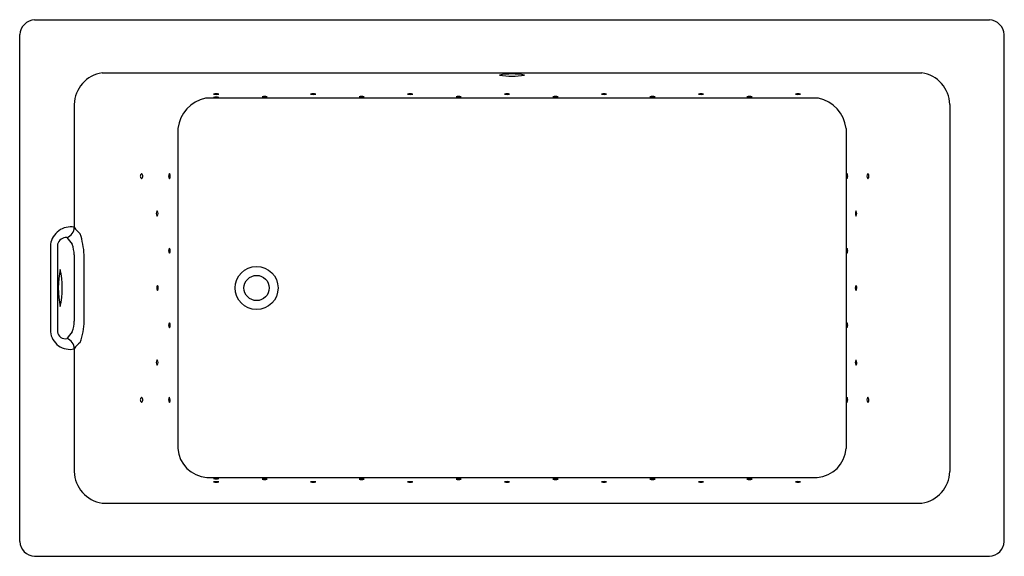
# Model space of a CAD drawing. Units: inches. Extents: x 4857.3 to 4923.3, y 851.6 to 887.6.
import ezdxf

# ---------------------------------------------------------------- set-up
doc = ezdxf.new("R2010")
doc.units = ezdxf.units.IN
doc.header["$LTSCALE"] = 0.64311
doc.header["$MEASUREMENT"] = 0
doc.layers.get('0').update_dxf_attribs({"color": 255, "linetype": 'CONTINUOUS'})
doc.layers.get('Defpoints').update_dxf_attribs({"linetype": 'CONTINUOUS'})
doc.styles.get("Standard").update_dxf_attribs({"font": 'txt', "width": 0.8})

msp = doc.modelspace()

# ---------------------------------------------------------------- linework, layer by layer
for p, q in [((4858.35, 887.61), (4922.35, 887.61)), ((4857.35, 852.61), (4857.35, 886.61)), ((4923.35, 852.61), (4923.35, 886.61)), ((4862.879, 884.041), (4917.82, 884.041)), ((4861.01, 881.922), (4861.01, 873.689)), ((4910.901, 882.34), (4869.798, 882.34)), ((4919.689, 881.922), (4919.689, 857.298)), ((4867.957, 880.32), (4867.957, 858.838)), ((4912.742, 880.32), (4912.742, 858.838)), ((4859.413, 872.541), (4859.413, 866.679)), ((4859.893, 872.541), (4859.893, 866.679)), ((4861.01, 871.838), (4861.01, 867.382)), ((4861.674, 867.382), (4861.674, 871.838)), ((4861.01, 865.531), (4861.01, 857.298)), ((4869.886, 856.907), (4910.814, 856.907)), ((4862.879, 855.179), (4917.82, 855.179)), ((4858.35, 851.61), (4922.35, 851.61))]:
    msp.add_line(p, q)
for radius in [1.44, 0.845]:
    msp.add_circle((4873.23, 869.61), radius)
for centre, radius, start, end in [((4858.434, 886.525), 1.088, 94.46237, 175.53765), ((4922.265, 886.525), 1.088, 4.46235, 85.53763), ((4863.188, 881.885), 2.178, 98.16494, 179.00309), ((4890.345, 879.28), 4.687, 79.62051, 100.26609), ((4890.354, 888.728), 4.909, 260.09221, 279.7944), ((4917.511, 881.885), 2.178, 0.99691, 81.83506), ((4870.52, 881.648), 0.983, 79.96735, 100.16901), ((4870.518, 883.611), 1.01, 260.23421, 279.90215), ((4873.77, 881.473), 0.983, 79.96735, 100.16901), ((4873.768, 883.436), 1.01, 260.23421, 279.90215), ((4877.02, 881.648), 0.983, 79.96735, 100.16901), ((4877.018, 883.611), 1.01, 260.23421, 279.90215), ((4880.27, 881.473), 0.983, 79.96735, 100.16901), ((4880.268, 883.436), 1.01, 260.23421, 279.90215), ((4883.52, 881.648), 0.983, 79.96735, 100.16901), ((4883.518, 883.611), 1.01, 260.23421, 279.90215), ((4886.77, 881.473), 0.983, 79.96735, 100.16901), ((4886.768, 883.436), 1.01, 260.23421, 279.90215), ((4890.02, 881.648), 0.983, 79.96735, 100.16901), ((4890.018, 883.611), 1.01, 260.23421, 279.90215), ((4893.27, 881.473), 0.983, 79.96735, 100.16901), ((4893.268, 883.436), 1.01, 260.23421, 279.90215), ((4896.52, 881.648), 0.983, 79.96735, 100.16901), ((4896.518, 883.611), 1.01, 260.23421, 279.90215), ((4899.77, 881.473), 0.983, 79.96735, 100.16901), ((4899.768, 883.436), 1.01, 260.23421, 279.90215), ((4903.02, 881.648), 0.983, 79.96735, 100.16901), ((4903.018, 883.611), 1.01, 260.23421, 279.90215), ((4906.27, 881.473), 0.983, 79.96735, 100.16901), ((4906.268, 883.436), 1.01, 260.23421, 279.90215), ((4909.52, 881.648), 0.983, 79.96735, 100.16901), ((4909.518, 883.611), 1.01, 260.23421, 279.90215), ((4870.278, 880.054), 2.336, 101.85437, 173.44175), ((4870.519, 881.429), 0.983, 79.96735, 100.16901), ((4870.517, 883.392), 1.01, 260.23421, 279.90215), ((4910.421, 880.054), 2.336, 6.55825, 78.14563), ((4865.649, 877.111), 0.215, 126.91425, 233.61896), ((4865.393, 877.109), 0.214, 306.63064, 53.90257), ((4867.59, 877.11), 0.265, 139.27658, 220.57535), ((4867.132, 877.111), 0.31, 326.09463, 33.7573), ((4913.165, 877.102), 0.393, 153.09333, 205.15109), ((4912.498, 877.112), 0.358, 330.30047, 27.94395), ((4914.384, 877.111), 0.249, 136.54648, 224.10728), ((4914.035, 877.109), 0.242, 314.7858, 45.86796), ((4866.735, 874.611), 0.243, 135.39612, 225.59452), ((4866.398, 874.608), 0.239, 314.34726, 46.64338), ((4913.723, 874.611), 0.358, 151.35643, 208.97252), ((4913.18, 874.609), 0.287, 323.25857, 37.07037), ((4860.77, 872.338), 1.372, 79.92743, 171.51932), ((4860.277, 873.7), 0.734, 289.03073, 359.15043), ((4862.6, 874.733), 1.902, 213.30126, 231.37362), ((4855.513, 871.426), 6.174, 3.82773, 17.15768), ((4860.499, 872.379), 0.628, 88.47752, 165.07997), ((4862.903, 874.478), 2.804, 211.6465, 223.45621), ((4858.656, 871.735), 2.357, 2.49724, 20.19434), ((4867.615, 872.112), 0.29, 144.08404, 217.13404), ((4867.162, 872.108), 0.28, 322.59138, 38.6267), ((4913.214, 872.113), 0.438, 157.21145, 203.63497), ((4912.496, 872.108), 0.36, 331.8202, 29.02622), ((4865.953, 869.61), 6.018, 168.01143, 191.98857), ((4854.195, 869.61), 6.003, 347.98235, 12.01765), ((4866.847, 869.61), 0.314, 145.85425, 212.39209), ((4866.329, 869.618), 0.308, 325.05357, 33.19277), ((4913.645, 869.609), 0.291, 143.39334, 216.1084), ((4913.175, 869.611), 0.292, 323.5912, 35.91054), ((4858.946, 867.426), 2.064, 338.54421, 358.77154), ((4856.728, 867.553), 4.949, 341.21896, 358.01321), ((4867.611, 867.111), 0.285, 143.01119, 217.44478), ((4867.158, 867.109), 0.284, 322.89235, 37.56362), ((4913.141, 867.108), 0.369, 151.76926, 207.42055), ((4912.405, 867.113), 0.445, 336.78702, 22.40279), ((4860.708, 866.795), 1.3, 185.10742, 283.44582), ((4860.392, 866.703), 0.5, 182.71552, 284.90288), ((4862.901, 864.745), 2.8, 136.5496, 148.21184), ((4860.254, 865.512), 0.757, 1.43393, 69.37389), ((4862.371, 864.657), 1.618, 126.32613, 147.28853), ((4866.733, 864.611), 0.241, 134.6266, 225.79495), ((4866.396, 864.609), 0.241, 314.54481, 45.87674), ((4913.652, 864.611), 0.298, 144.93922, 215.66236), ((4913.182, 864.609), 0.286, 323.14997, 37.45162), ((4865.646, 862.109), 0.212, 125.38057, 233.96852), ((4865.391, 862.111), 0.217, 306.98565, 52.36345), ((4867.626, 862.116), 0.3, 146.36834, 216.46969), ((4867.171, 862.105), 0.271, 321.90385, 40.93418), ((4913.137, 862.106), 0.365, 151.16429, 207.60047), ((4912.472, 862.114), 0.385, 332.74243, 26.02233), ((4914.391, 862.114), 0.257, 139.0014, 223.44499), ((4914.041, 862.106), 0.236, 314.1698, 48.27659), ((4870.016, 858.966), 2.063, 183.56921, 266.36766), ((4910.683, 858.966), 2.063, 273.63234, 356.43079), ((4863.19, 857.337), 2.18, 181.01385, 261.80075), ((4870.519, 855.854), 0.983, 79.96735, 100.16901), ((4870.517, 857.816), 1.01, 260.23421, 279.90215), ((4873.77, 855.81), 0.983, 79.96735, 100.16901), ((4873.767, 857.773), 1.01, 260.23421, 279.90215), ((4880.27, 855.81), 0.983, 79.96735, 100.16901), ((4880.267, 857.773), 1.01, 260.23421, 279.90215), ((4886.77, 855.81), 0.983, 79.96735, 100.16901), ((4886.768, 857.773), 1.01, 260.23421, 279.90215), ((4893.27, 855.811), 0.983, 79.96735, 100.16901), ((4893.268, 857.774), 1.01, 260.23421, 279.90215), ((4899.77, 855.811), 0.983, 79.96735, 100.16901), ((4899.767, 857.774), 1.01, 260.23421, 279.90215), ((4906.27, 855.811), 0.983, 79.96735, 100.16901), ((4906.268, 857.773), 1.01, 260.23421, 279.90215), ((4917.51, 857.337), 2.18, 278.19925, 358.98615), ((4870.52, 855.635), 0.983, 79.96735, 100.16901), ((4870.517, 857.597), 1.01, 260.23421, 279.90215), ((4877.02, 855.635), 0.983, 79.96735, 100.16901), ((4877.017, 857.598), 1.01, 260.23421, 279.90215), ((4883.52, 855.635), 0.983, 79.96735, 100.16901), ((4883.518, 857.598), 1.01, 260.23421, 279.90215), ((4890.02, 855.636), 0.983, 79.96735, 100.16901), ((4890.018, 857.598), 1.01, 260.23421, 279.90215), ((4896.52, 855.636), 0.983, 79.96735, 100.16901), ((4896.518, 857.598), 1.01, 260.23421, 279.90215), ((4903.017, 855.633), 0.983, 79.96735, 100.16901), ((4903.015, 857.596), 1.01, 260.23421, 279.90215), ((4909.52, 855.636), 0.983, 79.96735, 100.16901), ((4909.518, 857.598), 1.01, 260.23421, 279.90215), ((4858.405, 852.665), 1.056, 182.98731, 267.01267), ((4922.295, 852.665), 1.056, 272.98733, 357.01269)]:
    msp.add_arc(centre, radius, start, end)

# ---------------------------------------------------------------- texts
at = {"layer": 'Defpoints'}
for tag, p, s in [('MODELNUMBER', (4890.352, 869.613), 'K-856-GH96'), ('TRADENAME', (4890.352, 869.612), 'TEA-FOR-TWO/HEATED BUBBLEMASSAGE'), ('PRODUCT', (4890.352, 869.61), 'BATH')]:
    msp.add_attdef(tag, p, s, height=0.001, dxfattribs=at)

doc.saveas('drawing.dxf')
